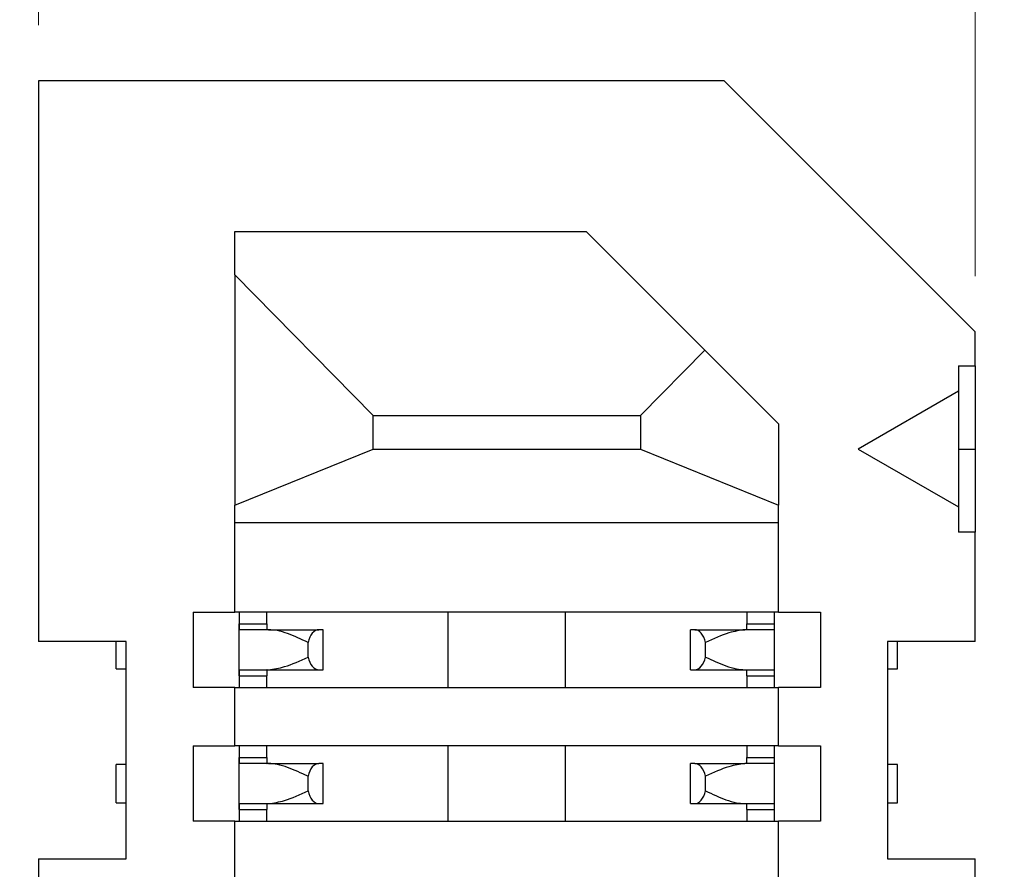
# Model space of a CAD drawing. Units: millimetres. Extents: x 5 to 138, y 2 to 97.
# Drawn here: x 89 to 95, y 78 to 83 of the extents above; entities that cross this region are included whole.
import ezdxf

# ---------------------------------------------------------------- set-up
doc = ezdxf.new("R2010")
doc.units = ezdxf.units.MM
doc.header["$LTSCALE"] = 0.333333
doc.styles.add('SLDTEXTSTYLE0', font='TXT', dxfattribs={"width": 0.75})
doc.dimstyles.new('SLDDIMSTYLE1', dxfattribs={"dimtxt": 0.881944, "dimasz": 1.100667, "dimexe": 0, "dimexo": 0.0625, "dimgap": 0.220486, "dimtad": 1, "dimdec": 1, "dimrnd": 1e-09, "dimzin": 12, "dimdsep": 46, "dimtxsty": 'SLDTEXTSTYLE0', "dimsah": 1, "dimcen": 0.09, "dimadec": 0, "dimazin": 3, "dimtfac": 1, "dimtdec": 1, "dimtofl": 0, "dimtmove": 0, "dimatfit": 3, "dimfxl": 1, "dimfrac": 2, "dimtolj": 1, "dimtzin": 12, "dimarcsym": 0})
doc.dimstyles.new('SLDDIMSTYLE2', dxfattribs={"dimtxt": 0.881944, "dimasz": 1.100667, "dimexe": 0, "dimexo": 0.0625, "dimgap": 0.220486, "dimtad": 1, "dimdec": 1, "dimrnd": 1e-09, "dimzin": 4, "dimdsep": 46, "dimtxsty": 'SLDTEXTSTYLE0', "dimsah": 1, "dimcen": 0.09, "dimadec": 0, "dimazin": 1, "dimtfac": 1, "dimtdec": 1, "dimtofl": 0, "dimtmove": 0, "dimatfit": 3, "dimfxl": 1, "dimfrac": 2, "dimtolj": 1, "dimtzin": 12, "dimarcsym": 0})
doc.dimstyles.new('SLDDIMSTYLE5', dxfattribs={"dimtxt": 0.881944, "dimasz": 1.100667, "dimexe": 0, "dimexo": 0.0625, "dimgap": 0.220486, "dimtad": 1, "dimdec": 1, "dimrnd": 1e-09, "dimzin": 4, "dimdsep": 46, "dimtxsty": 'SLDTEXTSTYLE0', "dimsah": 1, "dimcen": 0.09, "dimadec": 0, "dimazin": 1, "dimtfac": 1, "dimtdec": 1, "dimtmove": 0, "dimatfit": 0, "dimfxl": 1, "dimfrac": 2, "dimtolj": 1, "dimtzin": 12, "dimarcsym": 0})
doc.dimstyles.new('SLDDIMSTYLE6', dxfattribs={"dimtxt": 0.881944, "dimasz": 1.100667, "dimexe": 0, "dimexo": 0.0625, "dimgap": 0.220486, "dimtad": 1, "dimdec": 1, "dimrnd": 1e-09, "dimdsep": 46, "dimtxsty": 'SLDTEXTSTYLE0', "dimsah": 1, "dimcen": 0.09, "dimadec": 0, "dimazin": 2, "dimtfac": 1, "dimtdec": 1, "dimtmove": 0, "dimatfit": 0, "dimfxl": 1, "dimfrac": 2, "dimtolj": 1, "dimtzin": 12, "dimarcsym": 0})

# ---------------------------------------------------------------- blocks, each defined once
blk = doc.blocks.new('_D_19')
at = {"color": 7, "linetype": 'Continuous', "lineweight": 0}
for p, q in [((90.5458, 88.2654), (84.7124, 88.2654)), ((85.0458, 88.2654), (85.0458, 46.2654)), ((90.5458, 46.2654), (84.7124, 46.2654))]:
    blk.add_line(p, q, dxfattribs=at)
at = {"color": 7, "linetype": 'Continuous', "lineweight": 18}
for points in [[(85.0458, 88.2654), (84.8764, 87.1647), (85.2151, 87.1647)], [(85.0458, 46.2654), (85.2151, 47.366), (84.8764, 47.366)]]:
    blk.add_solid(points, dxfattribs=at)
at = {"color": 7, "linetype": 'Continuous', "lineweight": 18, "insert": (83.9089, 65.3184), "char_height": 0.88194, "attachment_point": 1, "rotation": 90, "style": 'SLDTEXTSTYLE0'}
blk.add_mtext('42.0', dxfattribs=at)
blk = doc.blocks.new('_D_20')
at = {"color": 7, "linetype": 'Continuous', "lineweight": 0}
for p, q in [((90.5458, 88.2654), (86.625, 88.2654)), ((86.9583, 88.2654), (86.9583, 82.2654)), ((88.9458, 82.2654), (86.625, 82.2654))]:
    blk.add_line(p, q, dxfattribs=at)
at = {"color": 7, "linetype": 'Continuous', "lineweight": 18}
for points in [[(86.9583, 88.2654), (86.789, 87.1647), (87.1276, 87.1647)], [(86.9583, 82.2654), (87.1276, 83.366), (86.789, 83.366)]]:
    blk.add_solid(points, dxfattribs=at)
at = {"color": 7, "linetype": 'Continuous', "lineweight": 18, "insert": (85.8214, 84.6842), "char_height": 0.88194, "attachment_point": 1, "rotation": 90, "style": 'SLDTEXTSTYLE0'}
blk.add_mtext('6.0', dxfattribs=at)
blk = doc.blocks.new('_D_21')
at = {"color": 7, "linetype": 'Continuous', "lineweight": 0}
for p, q in [((88.9458, 82.2654), (86.625, 82.2654)), ((86.9583, 82.2654), (86.9583, 52.2654)), ((88.9458, 52.2654), (86.625, 52.2654))]:
    blk.add_line(p, q, dxfattribs=at)
at = {"color": 7, "linetype": 'Continuous', "lineweight": 18}
for points in [[(86.9583, 82.2654), (86.789, 81.1647), (87.1276, 81.1647)], [(86.9583, 52.2654), (87.1276, 53.366), (86.789, 53.366)]]:
    blk.add_solid(points, dxfattribs=at)
at = {"color": 7, "linetype": 'Continuous', "lineweight": 18, "insert": (85.8214, 69.0974), "char_height": 0.88194, "attachment_point": 1, "rotation": 90, "style": 'SLDTEXTSTYLE0'}
blk.add_mtext('30.0', dxfattribs=at)
blk = doc.blocks.new('_D_23')
at = {"color": 7, "linetype": 'Continuous', "lineweight": 0}
for p, q in [((88.3791, 86.0987), (88.3791, 91.425)), ((89.2791, 82.5987), (89.2791, 91.425)), ((88.3791, 91.0917), (86.2624, 91.0917)), ((88.3791, 91.0917), (89.2791, 91.0917)), ((89.2791, 91.0917), (91.3958, 91.0917))]:
    blk.add_line(p, q, dxfattribs=at)
at = {"color": 7, "linetype": 'Continuous', "lineweight": 18}
for points in [[(88.3791, 91.0917), (87.2784, 91.261), (87.2784, 90.9223)], [(89.2791, 91.0917), (90.3798, 90.9223), (90.3798, 91.261)]]:
    blk.add_solid(points, dxfattribs=at)
at = {"color": 7, "linetype": 'Continuous', "lineweight": 18, "insert": (88.2874, 92.2286), "char_height": 0.88194, "attachment_point": 1, "style": 'SLDTEXTSTYLE0'}
blk.add_mtext('0.9', dxfattribs=at)
blk = doc.blocks.new('_D_24')
at = {"color": 7, "linetype": 'Continuous', "lineweight": 0}
for p, q in [((89.2791, 82.5987), (89.2791, 91.425)), ((94.8791, 81.0987), (94.8791, 91.425)), ((89.2791, 91.0917), (94.8791, 91.0917))]:
    blk.add_line(p, q, dxfattribs=at)
at = {"color": 7, "linetype": 'Continuous', "lineweight": 18}
for points in [[(89.2791, 91.0917), (90.3798, 90.9223), (90.3798, 91.261)], [(94.8791, 91.0917), (93.7784, 91.261), (93.7784, 90.9223)]]:
    blk.add_solid(points, dxfattribs=at)
at = {"color": 7, "linetype": 'Continuous', "lineweight": 18, "insert": (91.4666, 92.2286), "char_height": 0.88194, "attachment_point": 1, "style": 'SLDTEXTSTYLE0'}
blk.add_mtext('5.6', dxfattribs=at)
blk = doc.blocks.new('_D_25')
at = {"color": 7, "linetype": 'Continuous', "lineweight": 0}
for p, q in [((94.8791, 81.0987), (94.8791, 91.425)), ((123.8791, 82.5987), (123.8791, 91.425)), ((94.8791, 91.0917), (123.8791, 91.0917))]:
    blk.add_line(p, q, dxfattribs=at)
at = {"color": 7, "linetype": 'Continuous', "lineweight": 18}
for points in [[(94.8791, 91.0917), (95.9798, 90.9223), (95.9798, 91.261)], [(123.8791, 91.0917), (122.7784, 91.261), (122.7784, 90.9223)]]:
    blk.add_solid(points, dxfattribs=at)
at = {"color": 7, "linetype": 'Continuous', "lineweight": 18, "insert": (107.7663, 92.2286), "char_height": 0.88194, "attachment_point": 1, "style": 'SLDTEXTSTYLE0'}
blk.add_mtext('29.0', dxfattribs=at)

msp = doc.modelspace()

# ---------------------------------------------------------------- linework, layer by layer
at = {"color": 7, "linetype": 'Continuous', "lineweight": 25}
for p, q in [((89.2791, 82.2654), (89.2791, 78.9154)), ((93.3791, 82.2654), (89.2791, 82.2654)), ((94.8791, 80.7654), (93.3791, 82.2654)), ((90.4541, 81.1071), (90.4541, 81.3654)), ((90.4541, 81.3654), (92.554, 81.3654)), ((93.2622, 80.6572), (92.554, 81.3654)), ((91.2808, 80.2654), (90.4541, 81.1071)), ((90.4541, 81.1071), (90.4541, 79.7287)), ((94.8791, 80.5633), (94.8791, 80.7654)), ((93.2622, 80.6572), (92.8774, 80.2654)), ((93.7041, 80.2153), (93.2622, 80.6572)), ((94.7791, 80.5633), (94.8791, 80.5633)), ((94.7791, 80.5633), (94.7791, 80.4118)), ((94.8791, 80.5633), (94.8791, 80.0654)), ((94.7791, 80.4118), (94.1791, 80.0654)), ((94.7791, 80.4118), (94.7791, 79.7189)), ((91.2808, 80.2654), (92.8774, 80.2654)), ((91.2808, 80.0654), (91.2808, 80.2654)), ((92.8774, 80.2654), (92.8774, 80.0654)), ((93.7041, 80.2153), (93.7041, 79.7287)), ((90.4541, 79.7287), (91.2808, 80.0654)), ((91.2808, 80.0654), (92.8774, 80.0654)), ((92.8774, 80.0654), (93.7041, 79.7287)), ((94.1791, 80.0654), (94.7791, 79.7189)), ((94.7791, 80.0654), (94.8791, 80.0654)), ((94.8791, 80.0654), (94.8791, 79.5674)), ((90.4541, 79.6254), (90.4541, 79.7287)), ((93.7041, 79.6254), (93.7041, 79.7287)), ((94.7791, 79.7189), (94.7791, 79.5674)), ((90.4541, 79.6254), (93.7041, 79.6254)), ((90.4541, 79.0904), (90.4541, 79.6254)), ((93.7041, 79.0904), (93.7041, 79.6254)), ((94.8791, 79.5674), (94.7791, 79.5674)), ((94.8791, 78.9154), (94.8791, 79.5674)), ((90.2041, 79.0904), (90.2041, 78.6404)), ((90.2041, 79.0904), (90.4541, 79.0904)), ((93.7041, 79.0904), (90.4541, 79.0904)), ((90.4791, 79.0904), (90.4791, 79.0204)), ((90.6441, 79.0204), (90.6441, 79.0904)), ((91.7291, 78.6404), (91.7291, 79.0904)), ((92.4291, 78.6404), (92.4291, 79.0904)), ((93.5141, 79.0904), (93.5141, 79.0204)), ((93.6791, 79.0204), (93.6791, 79.0904)), ((93.7041, 79.0904), (93.9541, 79.0904)), ((93.9541, 79.0904), (93.9541, 78.6404)), ((90.4791, 78.7104), (90.4791, 79.0204)), ((90.4791, 79.0204), (90.6441, 79.0204)), ((90.6557, 78.9854), (90.4803, 78.9854)), ((90.6557, 78.9854), (90.9555, 78.9854)), ((90.9815, 78.9854), (90.9555, 78.9854)), ((90.9815, 78.7454), (90.9815, 78.9854)), ((93.1767, 78.7454), (93.1767, 78.9854)), ((93.2027, 78.9854), (93.1767, 78.9854)), ((93.2027, 78.9854), (93.5025, 78.9854)), ((93.6779, 78.9854), (93.5025, 78.9854)), ((93.5141, 79.0204), (93.6791, 79.0204)), ((93.6791, 78.7104), (93.6791, 79.0204)), ((89.8041, 78.9154), (89.2791, 78.9154)), ((89.7441, 78.7504), (89.7441, 78.9154)), ((89.8041, 77.6154), (89.8041, 78.9154)), ((90.891, 78.8217), (90.891, 78.909)), ((93.2672, 78.8217), (93.2672, 78.909)), ((94.8791, 78.9154), (94.3541, 78.9154)), ((94.3541, 78.9154), (94.3541, 77.6154)), ((94.4141, 78.7504), (94.4141, 78.9154)), ((89.7441, 78.7504), (89.8041, 78.7504)), ((94.3541, 78.7504), (94.4141, 78.7504)), ((90.4791, 78.7104), (90.6441, 78.7104)), ((90.4791, 78.7104), (90.4791, 78.6404)), ((90.4803, 78.7454), (90.6557, 78.7454)), ((90.6441, 78.6404), (90.6441, 78.7104)), ((90.6557, 78.7454), (90.9555, 78.7454)), ((90.9555, 78.7454), (90.9815, 78.7454)), ((93.1767, 78.7454), (93.2027, 78.7454)), ((93.2027, 78.7454), (93.5025, 78.7454)), ((93.5025, 78.7454), (93.6779, 78.7454)), ((93.5141, 78.7104), (93.6791, 78.7104)), ((93.5141, 78.7104), (93.5141, 78.6404)), ((93.6791, 78.6404), (93.6791, 78.7104)), ((90.4541, 78.6404), (90.2041, 78.6404)), ((90.4541, 78.2904), (90.4541, 78.6404)), ((90.4541, 78.6404), (93.7041, 78.6404)), ((93.7041, 78.2904), (93.7041, 78.6404)), ((93.9541, 78.6404), (93.7041, 78.6404)), ((90.2041, 78.2904), (90.2041, 77.8404)), ((90.2041, 78.2904), (90.4541, 78.2904)), ((93.7041, 78.2904), (90.4541, 78.2904)), ((90.4791, 78.2904), (90.4791, 78.2204)), ((90.6441, 78.2204), (90.6441, 78.2904)), ((91.7291, 77.8404), (91.7291, 78.2904)), ((92.4291, 77.8404), (92.4291, 78.2904)), ((93.5141, 78.2904), (93.5141, 78.2204)), ((93.6791, 78.2204), (93.6791, 78.2904)), ((93.7041, 78.2904), (93.9541, 78.2904)), ((93.9541, 78.2904), (93.9541, 77.8404)), ((90.4791, 77.9104), (90.4791, 78.2204)), ((90.4791, 78.2204), (90.6441, 78.2204)), ((93.5141, 78.2204), (93.6791, 78.2204)), ((93.6791, 77.9104), (93.6791, 78.2204)), ((89.7441, 77.9504), (89.7441, 78.1804)), ((89.8041, 78.1804), (89.7441, 78.1804)), ((90.6557, 78.1854), (90.4803, 78.1854)), ((90.6557, 78.1854), (90.9555, 78.1854)), ((90.9815, 78.1854), (90.9555, 78.1854)), ((90.9815, 77.9454), (90.9815, 78.1854)), ((93.1767, 77.9454), (93.1767, 78.1854)), ((93.2027, 78.1854), (93.1767, 78.1854)), ((93.2027, 78.1854), (93.5025, 78.1854)), ((93.6779, 78.1854), (93.5025, 78.1854)), ((94.4141, 78.1804), (94.3541, 78.1804)), ((94.4141, 77.9504), (94.4141, 78.1804)), ((90.891, 78.0217), (90.891, 78.109)), ((93.2672, 78.0217), (93.2672, 78.109)), ((89.7441, 77.9504), (89.8041, 77.9504)), ((90.4803, 77.9454), (90.6557, 77.9454)), ((90.6557, 77.9454), (90.9555, 77.9454)), ((90.9555, 77.9454), (90.9815, 77.9454)), ((93.1767, 77.9454), (93.2027, 77.9454)), ((93.2027, 77.9454), (93.5025, 77.9454)), ((93.5025, 77.9454), (93.6779, 77.9454)), ((94.3541, 77.9504), (94.4141, 77.9504)), ((90.4791, 77.9104), (90.6441, 77.9104)), ((90.4791, 77.9104), (90.4791, 77.8404)), ((90.6441, 77.8404), (90.6441, 77.9104)), ((93.5141, 77.9104), (93.6791, 77.9104)), ((93.5141, 77.9104), (93.5141, 77.8404)), ((93.6791, 77.8404), (93.6791, 77.9104)), ((90.4541, 77.8404), (90.2041, 77.8404)), ((90.4541, 77.4904), (90.4541, 77.8404)), ((90.4541, 77.8404), (93.7041, 77.8404)), ((93.7041, 77.4904), (93.7041, 77.8404)), ((93.9541, 77.8404), (93.7041, 77.8404)), ((89.2791, 77.6154), (89.2791, 76.9154)), ((89.2791, 77.6154), (89.8041, 77.6154)), ((94.3541, 77.6154), (94.8791, 77.6154)), ((94.8791, 76.9154), (94.8791, 77.6154))]:
    msp.add_line(p, q, dxfattribs=at)
for centre, start_param, end_param in [((90.9555, 78.8654), 0, 1.198485), ((93.2027, 78.8654), 5.0847, 6.283185), ((90.9555, 78.8654), 1.943108, 3.141593), ((93.2027, 78.8654), 3.141593, 4.340078), ((90.9555, 78.0654), 0, 1.198485), ((93.2027, 78.0654), 5.0847, 6.283185), ((90.9555, 78.0654), 1.943108, 3.141593), ((93.2027, 78.0654), 3.141593, 4.340078)]:
    msp.add_ellipse(centre, major_axis=(0, 0.12), ratio=0.57735, start_param=start_param, end_param=end_param, dxfattribs=at)
for points, knots in [([(90.4791, 79.0204), (90.4791, 79.0173), (90.4791, 79.0115), (90.4792, 79.0036), (90.4793, 78.9972), (90.4794, 78.991), (90.4797, 78.9863), (90.4801, 78.9856), (90.4803, 78.9854)], [0, 0, 0, 0, 0.164827, 0.318334, 0.460514, 0.59136, 0.818131, 1, 1, 1, 1]), ([(90.6441, 79.0204), (90.6441, 79.0181), (90.6441, 79.0136), (90.6441, 79.0049), (90.6442, 78.9954), (90.6446, 78.9885), (90.6453, 78.9857), (90.6457, 78.9855), (90.6459, 78.9854)], [0, 0, 0, 0, 0.123913, 0.245282, 0.499995, 0.754559, 0.875987, 1, 1, 1, 1]), ([(90.891, 78.909), (90.85, 78.9281), (90.7877, 78.9571), (90.7089, 78.9815), (90.6728, 78.9841), (90.6557, 78.9854)], [0, 0, 0, 0, 0.501765, 0.763183, 1, 1, 1, 1]), ([(93.5025, 78.9854), (93.4713, 78.9806), (93.3975, 78.9694), (93.3149, 78.9311), (93.2672, 78.909)], [0, 0, 0, 0, 0.422667, 1, 1, 1, 1]), ([(93.5123, 78.9854), (93.5125, 78.9855), (93.5129, 78.9857), (93.5136, 78.9885), (93.514, 78.9954), (93.5141, 79.0049), (93.5141, 79.0136), (93.5141, 79.0181), (93.5141, 79.0204)], [0, 0, 0, 0, 0.1240102, 0.24545, 0.5000812, 0.7539119, 0.8755123, 1, 1, 1, 1]), ([(93.6779, 78.9854), (93.6781, 78.9856), (93.6785, 78.9863), (93.6788, 78.991), (93.6789, 78.9972), (93.679, 79.0036), (93.6791, 79.0115), (93.6791, 79.0173), (93.6791, 79.0204)], [0, 0, 0, 0, 0.181869, 0.40864, 0.539486, 0.681666, 0.835173, 1, 1, 1, 1]), ([(90.6557, 78.7454), (90.6869, 78.7501), (90.7607, 78.7614), (90.8433, 78.7996), (90.891, 78.8217)], [0, 0, 0, 0, 0.422667, 1, 1, 1, 1]), ([(93.2672, 78.8217), (93.3082, 78.8026), (93.3705, 78.7736), (93.4493, 78.7492), (93.4854, 78.7466), (93.5025, 78.7454)], [0, 0, 0, 0, 0.501765, 0.763183, 1, 1, 1, 1]), ([(90.4803, 78.7454), (90.4801, 78.7451), (90.4797, 78.7445), (90.4794, 78.7397), (90.4793, 78.7335), (90.4792, 78.7271), (90.4791, 78.7192), (90.4791, 78.7134), (90.4791, 78.7104)], [0, 0, 0, 0, 0.1818692, 0.4086401, 0.539486, 0.6816659, 0.8351733, 1, 1, 1, 1]), ([(90.6459, 78.7454), (90.6457, 78.7452), (90.6453, 78.745), (90.6446, 78.7422), (90.6442, 78.7353), (90.6441, 78.7258), (90.6441, 78.7171), (90.6441, 78.7126), (90.6441, 78.7104)], [0, 0, 0, 0, 0.123989, 0.245409, 0.499997, 0.754692, 0.876067, 1, 1, 1, 1]), ([(93.5141, 78.7104), (93.5141, 78.7126), (93.5141, 78.7171), (93.5141, 78.7258), (93.514, 78.7354), (93.5136, 78.7422), (93.5129, 78.745), (93.5125, 78.7452), (93.5123, 78.7454)], [0, 0, 0, 0, 0.124468, 0.246062, 0.499911, 0.754518, 0.875966, 1, 1, 1, 1]), ([(93.6791, 78.7104), (93.6791, 78.7134), (93.6791, 78.7192), (93.679, 78.7271), (93.6789, 78.7335), (93.6788, 78.7397), (93.6785, 78.7445), (93.6781, 78.7451), (93.6779, 78.7454)], [0, 0, 0, 0, 0.164827, 0.318334, 0.460514, 0.59136, 0.818131, 1, 1, 1, 1]), ([(90.4791, 78.2204), (90.4791, 78.2173), (90.4791, 78.2115), (90.4792, 78.2036), (90.4793, 78.1972), (90.4794, 78.191), (90.4797, 78.1863), (90.4801, 78.1856), (90.4803, 78.1854)], [0, 0, 0, 0, 0.1648267, 0.3183341, 0.460514, 0.5913599, 0.8181308, 1, 1, 1, 1]), ([(90.6441, 78.2204), (90.6441, 78.2181), (90.6441, 78.2136), (90.6441, 78.2049), (90.6442, 78.1954), (90.6446, 78.1885), (90.6453, 78.1857), (90.6457, 78.1855), (90.6459, 78.1854)], [0, 0, 0, 0, 0.123913, 0.245282, 0.499995, 0.754559, 0.875987, 1, 1, 1, 1]), ([(93.5123, 78.1854), (93.5125, 78.1855), (93.5129, 78.1857), (93.5136, 78.1885), (93.514, 78.1954), (93.5141, 78.2049), (93.5141, 78.2136), (93.5141, 78.2181), (93.5141, 78.2204)], [0, 0, 0, 0, 0.12401, 0.24545, 0.500081, 0.753912, 0.875512, 1, 1, 1, 1]), ([(93.6779, 78.1854), (93.6781, 78.1856), (93.6785, 78.1863), (93.6788, 78.191), (93.6789, 78.1972), (93.679, 78.2036), (93.6791, 78.2115), (93.6791, 78.2173), (93.6791, 78.2204)], [0, 0, 0, 0, 0.181869, 0.40864, 0.539486, 0.681666, 0.835173, 1, 1, 1, 1]), ([(90.891, 78.109), (90.85, 78.1281), (90.7877, 78.1571), (90.7089, 78.1815), (90.6728, 78.1841), (90.6557, 78.1854)], [0, 0, 0, 0, 0.501765, 0.763183, 1, 1, 1, 1]), ([(93.5025, 78.1854), (93.4713, 78.1806), (93.3975, 78.1694), (93.3149, 78.1311), (93.2672, 78.109)], [0, 0, 0, 0, 0.422667, 1, 1, 1, 1]), ([(90.6557, 77.9454), (90.6869, 77.9501), (90.7607, 77.9614), (90.8433, 77.9996), (90.891, 78.0217)], [0, 0, 0, 0, 0.422667, 1, 1, 1, 1]), ([(93.2672, 78.0217), (93.3082, 78.0026), (93.3705, 77.9736), (93.4493, 77.9492), (93.4854, 77.9466), (93.5025, 77.9454)], [0, 0, 0, 0, 0.501765, 0.763183, 1, 1, 1, 1]), ([(90.4803, 77.9454), (90.4801, 77.9451), (90.4797, 77.9445), (90.4794, 77.9397), (90.4793, 77.9335), (90.4792, 77.9271), (90.4791, 77.9192), (90.4791, 77.9134), (90.4791, 77.9104)], [0, 0, 0, 0, 0.1818692, 0.4086401, 0.539486, 0.6816659, 0.8351733, 1, 1, 1, 1]), ([(90.6459, 77.9454), (90.6457, 77.9452), (90.6453, 77.945), (90.6446, 77.9422), (90.6442, 77.9353), (90.6441, 77.9258), (90.6441, 77.9171), (90.6441, 77.9126), (90.6441, 77.9104)], [0, 0, 0, 0, 0.123989, 0.245409, 0.499997, 0.754692, 0.876067, 1, 1, 1, 1]), ([(93.5141, 77.9104), (93.5141, 77.9126), (93.5141, 77.9171), (93.5141, 77.9258), (93.514, 77.9354), (93.5136, 77.9422), (93.5129, 77.945), (93.5125, 77.9452), (93.5123, 77.9454)], [0, 0, 0, 0, 0.124468, 0.246062, 0.499911, 0.754518, 0.875966, 1, 1, 1, 1]), ([(93.6791, 77.9104), (93.6791, 77.9134), (93.6791, 77.9192), (93.679, 77.9271), (93.6789, 77.9335), (93.6788, 77.9397), (93.6785, 77.9445), (93.6781, 77.9451), (93.6779, 77.9454)], [0, 0, 0, 0, 0.164827, 0.318334, 0.460514, 0.59136, 0.818131, 1, 1, 1, 1])]:
    msp.add_open_spline(points, degree=3, knots=knots, dxfattribs=at)

# ---------------------------------------------------------------- dimensions: what is measured, and where the dimension line sits
at = {"color": 7, "linetype": 'Continuous', "lineweight": 18}
for base, p1, p2, dimstyle, picture, middle in [((89.2791, 91.0917), (88.3791, 85.7654), (89.2791, 82.2654), 'SLDDIMSTYLE6', '_D_23', (89.1016, 91.0917)), ((94.8791, 91.0917), (89.2791, 82.2654), (94.8791, 80.7654), 'SLDDIMSTYLE1', '_D_24', (92.2807, 91.0917)), ((123.8791, 91.0917), (94.8791, 80.7654), (123.8791, 82.2654), 'SLDDIMSTYLE2', '_D_25', (108.9063, 91.0917))]:
    dim = msp.add_linear_dim(base=base, p1=p1, p2=p2, dimstyle=dimstyle, dxfattribs=at)
    dim.commit()
    dim.dimension.update_dxf_attribs({"geometry": picture, "text_midpoint": middle, "dimtype": 160})
for base, p1, p2, dimstyle, picture, middle in [((85.0458, 46.2654), (90.8791, 88.2654), (90.8791, 46.2654), 'SLDDIMSTYLE2', '_D_19', (85.0458, 66.4584)), ((86.9583, 82.2654), (90.8791, 88.2654), (89.2791, 82.2654), 'SLDDIMSTYLE5', '_D_20', (86.9583, 85.4983)), ((86.9583, 52.2654), (89.2791, 82.2654), (89.2791, 52.2654), 'SLDDIMSTYLE2', '_D_21', (86.9583, 70.2374))]:
    dim = msp.add_linear_dim(base=base, p1=p1, p2=p2, angle=90, dimstyle=dimstyle, dxfattribs=at)
    dim.commit()
    dim.dimension.update_dxf_attribs({"geometry": picture, "text_midpoint": middle, "dimtype": 160})

doc.saveas('drawing.dxf')
